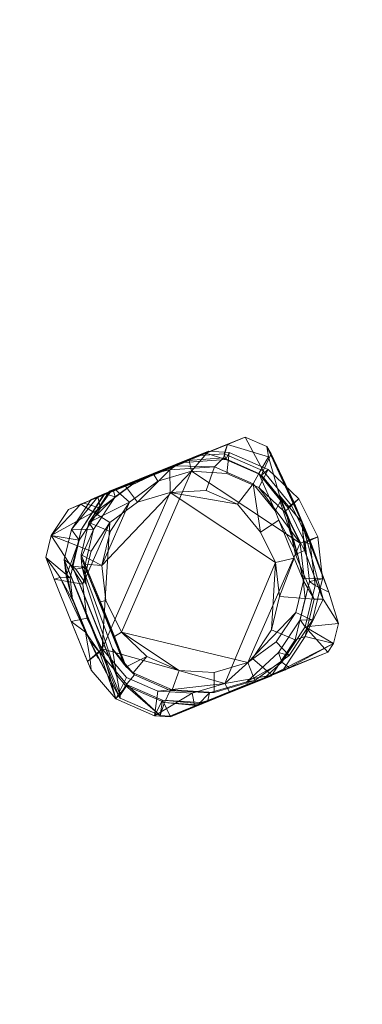
# Model space of a CAD drawing. Units: millimetres. Extents: x -3114 to -2311, y -3929 to -3188.
# Drawn here: x -2695 to -2678, y -3499 to -3450 of the extents above; entities that cross this region are included whole.
import ezdxf

# ---------------------------------------------------------------- set-up
doc = ezdxf.new("R2010")
doc.units = ezdxf.units.MM
doc.layers.add('Default', color=7, linetype='Continuous', true_color=0x000000)
doc.styles.add('Verdana normal', font='verdana.ttf')
doc.dimstyles.new('legeplads', dxfattribs={"dimscale": 4, "dimtxt": 3.5, "dimasz": 3, "dimexe": 1, "dimexo": 4, "dimgap": 1, "dimtad": 0, "dimtoh": 1, "dimdec": 0, "dimzin": 1, "dimdsep": 46, "dimtxsty": 'Verdana normal', "dimblk": 'ARCHTICK', "dimcen": 0.5, "dimazin": 1, "dimtfac": 1, "dimtdec": 4, "dimtix": 1, "dimtofl": 0, "dimtmove": 1, "dimatfit": 3, "dimldrblk": 'ARCHTICK', "dimfxl": 1, "dimtolj": 1, "dimtzin": 1, "dimarcsym": 0})

# ---------------------------------------------------------------- blocks, each defined once
blk = doc.blocks.new('_ArchTick')
at = {"color": 0, "linetype": 'ByBlock', "const_width": 0.15}
blk.add_lwpolyline([(-0.5, -0.5), (0.5, 0.5)], dxfattribs=at)
blk = doc.blocks.new('*D8')
at = {"layer": 'Default', "color": 0, "lineweight": -2}
for p, q in [((-3058.461, -3480.357), (-3058.461, -3193.63)), ((-2317.576, -3714.587), (-2317.576, -3193.63)), ((-3058.461, -3197.63), (-2708.629, -3197.63)), ((-2317.576, -3197.63), (-2667.407, -3197.63))]:
    blk.add_line(p, q, dxfattribs=at)
at = {"layer": 'Defpoints', "color": 0}
for p in [(-2317.576, -3197.63), (-3058.461, -3496.357), (-2317.576, -3730.587)]:
    blk.add_point(p, dxfattribs=at)
at = {"layer": 'Default', "color": 0, "lineweight": -2, "xscale": 12, "yscale": 12, "zscale": 12, "rotation": 180}
blk.add_blockref('_ArchTick', (-3058.461, -3197.63), dxfattribs=at)
at = {"layer": 'Default', "color": 0, "lineweight": -2, "xscale": 12, "yscale": 12, "zscale": 12}
blk.add_blockref('_ArchTick', (-2317.576, -3197.63), dxfattribs=at)
at = {"layer": 'Default', "color": 0, "insert": (-2688.018, -3197.63), "char_height": 14, "attachment_point": 5, "style": 'Verdana normal'}
blk.add_mtext('\\A1;741', dxfattribs=at)

msp = doc.modelspace()

# ---------------------------------------------------------------- dimensions: what is measured, and where the dimension line sits
at = {"layer": 'Default'}
dim = msp.add_linear_dim(base=(-2317.576, -3197.63), p1=(-3058.461, -3496.357), p2=(-2317.576, -3730.587), dimstyle='legeplads', override={"dimscale": 4, "dimtxt": 3.5, "dimasz": 3, "dimexe": 1, "dimexo": 4, "dimgap": 1, "dimtih": 0, "dimtoh": 0, "dimdec": 0, "dimlfac": 1, "dimzin": 1, "dimtxsty": 'Verdana normal', "dimblk": 'ArchTick', "dimsah": 0, "dimcen": 0.5, "dimadec": 2, "dimazin": 1, "dimtix": 0, "dimtmove": 0, "dimtzin": 1}, dxfattribs=at)
dim.commit()
dim.dimension.update_dxf_attribs({"geometry": '*D8', "text_midpoint": (-2688.018, -3197.63)})

# ---------------------------------------------------------------- meshes
at = {"layer": 'Default', "color": 18, "lineweight": 13, "true_color": 0x000000}
mesh = msp.add_polyface(dxfattribs=at)
corners = [(-2692.055, -3478.044), (-2692.055, -3478.044), (-2692.055, -3478.044), (-2691.866, -3479.715), (-2691.866, -3479.715), (-2691.866, -3479.715), (-2691.118, -3481.22), (-2691.118, -3481.22), (-2690.73, -3475.009), (-2690.73, -3475.009), (-2690.73, -3475.009), (-2689.908, -3482.621), (-2689.908, -3482.621), (-2688.367, -3483.293), (-2688.367, -3483.293), (-2685.077, -3482.923), (-2685.077, -3482.923), (-2686.689, -3483.398), (-2686.689, -3483.398), (-2683.716, -3481.684), (-2683.716, -3481.684), (-2682.786, -3480.283), (-2682.786, -3480.283), (-2682.579, -3476.978), (-2682.579, -3476.978), (-2682.391, -3478.649), (-2682.391, -3478.649), (-2687.764, -3473.536), (-2687.764, -3473.536), (-2687.764, -3473.536), (-2683.327, -3475.472), (-2683.327, -3475.472), (-2684.454, -3474.099), (-2684.454, -3474.099), (-2685.995, -3473.426), (-2685.995, -3473.426), (-2689.377, -3474.011), (-2689.377, -3474.011), (-2689.377, -3474.011), (-2691.66, -3476.41), (-2689.961, -3473.222), (-2689.961, -3473.222), (-2692.156, -3474.109), (-2692.156, -3474.109), (-2687.783, -3472.41), (-2687.783, -3472.41), (-2687.783, -3472.41), (-2688.157, -3472.493), (-2688.157, -3472.493), (-2685.59, -3472.275), (-2685.59, -3472.275), (-2683.681, -3473.108), (-2683.681, -3473.108), (-2682.417, -3474.895), (-2682.417, -3474.895), (-2682.417, -3474.895), (-2682.604, -3474.423), (-2682.604, -3474.423), (-2681.124, -3478.748), (-2681.124, -3478.748), (-2681.124, -3478.748), (-2681.227, -3477.831), (-2681.227, -3477.831), (-2681.227, -3477.831), (-2681.669, -3476.754), (-2681.669, -3476.754), (-2681.669, -3476.754), (-2681.613, -3480.773), (-2681.613, -3480.773), (-2682.765, -3482.509), (-2682.765, -3482.509), (-2684.829, -3483.368), (-2684.829, -3483.368), (-2684.829, -3483.368), (-2682.815, -3482.554), (-2682.815, -3482.554), (-2682.815, -3482.554), (-2686.56, -3484.068), (-2686.56, -3484.068), (-2686.56, -3484.068), (-2688.53, -3484.503), (-2688.53, -3484.503), (-2687.758, -3484.551), (-2687.758, -3484.551), (-2690.44, -3483.669), (-2690.44, -3483.669), (-2691.83, -3481.839), (-2691.83, -3481.839), (-2691.83, -3481.839), (-2691.656, -3482.26), (-2691.656, -3482.26), (-2693.473, -3477.783), (-2693.473, -3477.783), (-2693.473, -3477.783), (-2692.634, -3479.87), (-2692.634, -3479.87), (-2692.634, -3479.87), (-2693.626, -3475.644), (-2693.626, -3475.644), (-2693.889, -3476.733), (-2693.889, -3476.733), (-2692.772, -3474.357), (-2692.772, -3474.357), (-2692.772, -3474.357), (-2689.763, -3473.126), (-2689.763, -3473.126), (-2689.666, -3473.171), (-2689.666, -3473.171), (-2691.194, -3474.298), (-2691.194, -3474.298), (-2691.194, -3474.298), (-2692.019, -3474.046), (-2692.019, -3474.046), (-2692.019, -3474.046), (-2685.141, -3471.828), (-2685.141, -3471.828), (-2685.141, -3471.828), (-2686.875, -3471.955), (-2686.875, -3471.955), (-2687.509, -3472.223), (-2687.509, -3472.223), (-2683.401, -3472.588), (-2683.401, -3472.588), (-2682.351, -3473.989), (-2682.351, -3473.989), (-2682.317, -3473.941), (-2682.317, -3473.941), (-2681.486, -3476.606), (-2681.486, -3476.606), (-2681.486, -3476.606), (-2681.601, -3476.584), (-2681.601, -3476.584), (-2681.601, -3476.584), (-2681.601, -3476.584), (-2682.032, -3474.646), (-2682.032, -3474.646), (-2680.689, -3478.768), (-2680.689, -3478.768), (-2680.689, -3478.768), (-2681.2, -3477.897), (-2681.2, -3477.897), (-2681.134, -3480.613), (-2681.134, -3480.613), (-2682.184, -3482.194), (-2682.184, -3482.194), (-2683.039, -3482.626), (-2683.039, -3482.626), (-2686.261, -3483.929), (-2686.261, -3483.929), (-2686.261, -3483.929), (-2686.242, -3483.859), (-2686.242, -3483.859), (-2685.69, -3483.696), (-2685.69, -3483.696), (-2688.137, -3483.74), (-2688.137, -3483.74), (-2689.876, -3482.981), (-2689.876, -3482.981), (-2691.701, -3481.74), (-2691.701, -3481.74), (-2691.701, -3481.74), (-2691.241, -3481.374), (-2691.241, -3481.374), (-2691.241, -3481.374), (-2691.928, -3480.393), (-2691.928, -3480.393), (-2691.928, -3480.393), (-2692.689, -3477.724), (-2692.689, -3477.724), (-2692.689, -3477.724), (-2692.567, -3478.811), (-2692.567, -3478.811), (-2692.567, -3478.811), (-2692.541, -3478.877), (-2692.541, -3478.877), (-2693.18, -3477.705), (-2693.18, -3477.705), (-2693.18, -3477.705), (-2692.243, -3475.879), (-2692.243, -3475.879), (-2689.66, -3473.079), (-2689.66, -3473.079), (-2691.329, -3473.745), (-2691.329, -3473.745), (-2691.329, -3473.745), (-2686.552, -3471.824), (-2686.552, -3471.824), (-2684.942, -3471.167), (-2684.942, -3471.167), (-2684.942, -3471.167), (-2682.39, -3473.68), (-2682.39, -3473.68), (-2682.924, -3471.779), (-2682.924, -3471.779), (-2682.924, -3471.779), (-2681.867, -3474.975), (-2681.867, -3474.975), (-2681.165, -3476.375), (-2681.165, -3476.375), (-2681.165, -3476.375), (-2680.247, -3478.776), (-2680.247, -3478.776), (-2680.247, -3478.776), (-2679.727, -3480.96), (-2679.727, -3480.96), (-2679.489, -3479.975), (-2679.489, -3479.975), (-2682.091, -3482.241), (-2682.091, -3482.241), (-2682.091, -3482.241), (-2682.079, -3482.236), (-2682.079, -3482.236), (-2680.01, -3481.386), (-2680.01, -3481.386), (-2688.262, -3484.498), (-2688.262, -3484.498), (-2687.786, -3484.528), (-2687.786, -3484.528), (-2686.25, -3483.922), (-2686.25, -3483.922), (-2686.228, -3483.913), (-2686.228, -3483.913), (-2686.228, -3483.913), (-2690.279, -3483.569), (-2690.279, -3483.569), (-2690.279, -3483.569), (-2690.227, -3483.64), (-2690.227, -3483.64), (-2691.936, -3480.372), (-2691.936, -3480.372), (-2691.723, -3480.818), (-2691.723, -3480.818), (-2691.403, -3481.458), (-2691.403, -3481.458), (-2691.403, -3481.458), (-2692.631, -3478.573), (-2692.631, -3478.573), (-2692.88, -3477.635), (-2692.88, -3477.635), (-2692.88, -3477.635), (-2692.625, -3475.343), (-2692.625, -3475.343), (-2692.982, -3476.822), (-2692.982, -3476.822), (-2692.982, -3476.822), (-2691.645, -3473.867), (-2691.645, -3473.867), (-2690.959, -3473.579), (-2690.959, -3473.579), (-2690.975, -3473.591), (-2690.975, -3473.591), (-2690.983, -3473.589), (-2690.983, -3473.589), (-2690.983, -3473.589), (-2686.113, -3471.622), (-2686.113, -3471.622), (-2684.954, -3471.158), (-2684.954, -3471.158), (-2685.107, -3471.629), (-2685.107, -3471.629), (-2685.107, -3471.629), (-2686.319, -3471.704), (-2686.319, -3471.704), (-2683.006, -3471.273), (-2683.006, -3471.273), (-2682.806, -3471.625), (-2682.806, -3471.625), (-2683.198, -3472.463), (-2683.198, -3472.463), (-2683.198, -3472.463), (-2684.072, -3470.808), (-2684.072, -3470.808), (-2681.687, -3473.986), (-2681.687, -3473.986), (-2681.801, -3474.166), (-2681.801, -3474.166), (-2681.801, -3474.166), (-2680.838, -3476.04), (-2680.838, -3476.04), (-2680.874, -3476.032), (-2680.874, -3476.032), (-2680.874, -3476.032), (-2680.641, -3478.102), (-2680.641, -3478.102), (-2680.641, -3478.102), (-2679.968, -3478.426), (-2679.968, -3478.426), (-2679.968, -3478.426), (-2681.13, -3480.128), (-2681.13, -3480.128), (-2681.897, -3482.141), (-2681.897, -3482.141), (-2681.897, -3482.141), (-2682.282, -3481.864), (-2682.282, -3481.864), (-2682.706, -3482.465), (-2682.706, -3482.465), (-2683.13, -3482.636), (-2683.13, -3482.636), (-2686.501, -3483.998), (-2686.501, -3483.998), (-2688.047, -3483.858), (-2688.047, -3483.858), (-2686.409, -3483.96), (-2690.233, -3483.479), (-2690.233, -3483.479), (-2690.233, -3483.479), (-2689.957, -3483.024), (-2689.957, -3483.024), (-2690.395, -3482.583), (-2690.395, -3482.583), (-2690.411, -3482.501), (-2690.411, -3482.501), (-2690.411, -3482.501), (-2692.595, -3477.137), (-2692.595, -3477.137), (-2692.127, -3475.327), (-2692.127, -3475.327), (-2692.57, -3477.158), (-2692.57, -3477.158), (-2691.012, -3473.601), (-2691.012, -3473.601), (-2689.35, -3472.916), (-2689.35, -3472.916), (-2689.35, -3472.916), (-2690.469, -3473.742), (-2690.469, -3473.742), (-2687.105, -3472.011), (-2687.105, -3472.011), (-2687.105, -3472.011), (-2687.071, -3472.054), (-2687.071, -3472.054), (-2687.604, -3472.211), (-2685.036, -3471.908), (-2685.036, -3471.908), (-2683.27, -3472.679), (-2683.27, -3472.679), (-2681.988, -3474.273), (-2681.988, -3474.273), (-2681.988, -3474.273), (-2681.131, -3475.998), (-2681.131, -3475.998), (-2680.915, -3477.913), (-2680.915, -3477.913), (-2680.915, -3477.913), (-2681.367, -3479.785), (-2681.367, -3479.785), (-2681.367, -3479.785), (-2682.433, -3481.39), (-2682.433, -3481.39), (-2683.987, -3482.972), (-2683.987, -3482.972), (-2683.993, -3482.832), (-2683.993, -3482.832), (-2685.841, -3483.377), (-2685.841, -3483.377), (-2685.92, -3483.758), (-2685.92, -3483.758), (-2685.92, -3483.758), (-2687.763, -3483.256), (-2687.763, -3483.256), (-2689.529, -3482.486), (-2689.529, -3482.486), (-2690.609, -3481.219), (-2690.609, -3481.219), (-2692.4, -3477.306), (-2692.4, -3477.306), (-2692.4, -3477.306), (-2691.987, -3477.219), (-2691.987, -3477.219), (-2691.987, -3477.219), (-2691.895, -3478.037), (-2691.895, -3478.037), (-2691.895, -3478.037), (-2691.535, -3475.347), (-2691.535, -3475.347), (-2690.573, -3473.401), (-2690.573, -3473.401), (-2690.573, -3473.401), (-2684.86, -3471.568), (-2684.86, -3471.568), (-2684.86, -3471.568), (-2685.887, -3471.504), (-2685.887, -3471.504), (-2686.065, -3471.578), (-2686.065, -3471.578), (-2687.057, -3471.989), (-2687.057, -3471.989), (-2687.057, -3471.989), (-2682.95, -3472.402), (-2682.95, -3472.402), (-2681.441, -3473.838), (-2681.441, -3473.838), (-2681.441, -3473.838), (-2680.513, -3475.704), (-2680.513, -3475.704), (-2680.28, -3477.775), (-2680.28, -3477.775), (-2680.28, -3477.775), (-2680.28, -3477.775), (-2680.769, -3479.8), (-2680.769, -3479.8), (-2680.769, -3479.8), (-2681.922, -3481.536), (-2681.922, -3481.536), (-2683.598, -3482.773), (-2683.598, -3482.773), (-2683.598, -3482.773), (-2685.597, -3483.362), (-2685.597, -3483.362), (-2687.677, -3483.232), (-2687.677, -3483.232), (-2689.586, -3482.398), (-2689.586, -3482.398), (-2690.594, -3481.256), (-2690.594, -3481.256), (-2690.013, -3482.006), (-2690.013, -3482.006), (-2689.924, -3482.1), (-2689.924, -3482.1), (-2689.924, -3482.1), (-2691.767, -3475), (-2691.767, -3475), (-2692.151, -3476.59), (-2692.151, -3476.59), (-2692.139, -3476.743), (-2692.139, -3476.743), (-2692.11, -3477.13), (-2692.11, -3477.13), (-2692.11, -3477.13), (-2690.655, -3473.433), (-2690.655, -3473.433), (-2690.751, -3473.469), (-2690.751, -3473.469), (-2688.597, -3472.598), (-2688.597, -3472.598), (-2688.597, -3472.598), (-2688.372, -3472.974), (-2688.372, -3472.974), (-2688.372, -3472.974), (-2689.764, -3474.001), (-2689.764, -3474.001), (-2689.764, -3474.001), (-2690.496, -3473.366), (-2690.496, -3473.366), (-2690.496, -3473.366), (-2686.842, -3471.889), (-2686.842, -3471.889), (-2686.842, -3471.889), (-2686.713, -3472.485), (-2686.713, -3472.485), (-2686.713, -3472.485), (-2684.987, -3472.593), (-2684.987, -3472.593), (-2684.987, -3472.593), (-2683.401, -3473.285), (-2683.401, -3473.285), (-2683.401, -3473.285), (-2682.148, -3474.478), (-2682.148, -3474.478), (-2682.148, -3474.478), (-2681.379, -3476.027), (-2681.379, -3476.027), (-2681.379, -3476.027), (-2681.185, -3477.746), (-2681.185, -3477.746), (-2681.185, -3477.746), (-2681.591, -3479.427), (-2681.591, -3479.427), (-2681.591, -3479.427), (-2682.548, -3480.868), (-2682.548, -3480.868), (-2682.548, -3480.868), (-2683.94, -3481.895), (-2683.94, -3481.895), (-2683.94, -3481.895), (-2685.599, -3482.384), (-2685.599, -3482.384), (-2685.599, -3482.384), (-2687.325, -3482.276), (-2687.325, -3482.276), (-2687.325, -3482.276), (-2688.911, -3481.584), (-2688.911, -3481.584), (-2688.911, -3481.584), (-2690.513, -3480.605), (-2690.513, -3480.605), (-2690.513, -3480.605), (-2690.164, -3480.391), (-2690.164, -3480.391), (-2690.164, -3480.391), (-2691.198, -3478.904), (-2691.198, -3478.904), (-2691.198, -3478.904), (-2690.934, -3478.842), (-2690.934, -3478.842), (-2690.934, -3478.842), (-2691.958, -3477.051), (-2691.958, -3477.051), (-2691.958, -3477.051), (-2691.127, -3477.123), (-2691.127, -3477.123), (-2691.127, -3477.123), (-2690.721, -3475.442), (-2690.721, -3475.442), (-2688.426, -3472.582), (-2688.426, -3472.582), (-2689.141, -3472.87), (-2691.746, -3473.936), (-2692.178, -3474.118), (-2692.15, -3474.106), (-2689.965, -3473.224), (-2687.511, -3472.224), (-2686.968, -3471.995), (-2689.181, -3472.891), (-2687.113, -3472.063), (-2689.949, -3473.217), (-2688.153, -3472.491), (-2688.593, -3472.649), (-2686.874, -3471.955), (-2689.141, -3472.87), (-2682.317, -3473.941), (-2682.015, -3474.679), (-2682.198, -3482.285), (-2682.923, -3482.579), (-2683.206, -3482.693), (-2691.321, -3481.669), (-2689.287, -3472.928), (-2684.952, -3471.157), (-2687.604, -3472.211), (-2686.321, -3471.705), (-2681.253, -3475.048), (-2681.683, -3473.997), (-2682.802, -3471.633), (-2681.197, -3475.195), (-2681.291, -3474.99), (-2679.929, -3478.515), (-2681.479, -3481.971), (-2683.137, -3482.638), (-2686.409, -3483.96), (-2683.993, -3482.974), (-2686.909, -3471.929), (-2685.885, -3471.503), (-2681.135, -3476.446), (-2680.335, -3478.566)]
mesh.append_faces([[corners[k] for k in face] for face in [(8, 6, 3, 0), (15, 13, 11, 6), (15, 17, 13, 13), (23, 21, 19, 15), (23, 25, 21, 21), (27, 23, 15, 6), (27, 32, 30, 23), (27, 34, 32, 32), (6, 8, 36, 27), (8, 0, 39, 39), (42, 40, 37, 9), (38, 41, 47, 44), (28, 38, 44, 44), (45, 49, 35, 29), (50, 51, 33, 35), (52, 56, 53, 31), (52, 31, 33, 33), (64, 61, 58, 26), (64, 26, 24, 24), (59, 67, 22, 26), (68, 69, 20, 22), (16, 70, 74, 71), (70, 16, 20, 20), (77, 18, 16, 72), (18, 78, 82, 80), (14, 18, 80, 80), (81, 84, 12, 14), (85, 89, 86, 7), (85, 7, 12, 12), (4, 94, 91, 1), (2, 92, 99, 97), (39, 2, 97, 97), (98, 43, 10, 39), (98, 101, 43, 43), (111, 108, 106, 104), (49, 119, 117, 114), (119, 49, 45, 45), (115, 121, 51, 50), (56, 122, 125, 123), (122, 56, 52, 52), (134, 130, 127, 127), (139, 136, 60, 62), (139, 128, 131, 136), (137, 141, 67, 59), (142, 143, 69, 68), (69, 144, 145, 75), (152, 150, 147, 147), (82, 148, 151, 154), (80, 82, 154, 154), (155, 156, 84, 81), (85, 161, 158, 89), (157, 161, 85, 85), (159, 162, 164, 164), (175, 173, 170, 167), (99, 168, 178, 97), (176, 168, 99, 99), (109, 112, 102, 97), (179, 109, 97, 97), (182, 180, 106, 110), (187, 116, 118, 185), (192, 190, 126, 121), (197, 132, 135, 195), (200, 138, 133, 198), (141, 201, 205, 203), (137, 201, 141, 141), (204, 210, 207, 143), (204, 212, 210, 210), (204, 143, 142, 142), (208, 146, 143, 143), (154, 218, 216, 214), (220, 218, 154, 151), (156, 215, 226, 223), (215, 156, 155, 155), (230, 228, 165, 161), (232, 230, 161, 161), (237, 169, 171, 235), (178, 238, 242, 240), (168, 238, 178, 178), (241, 183, 109, 179), (241, 245, 183, 183), (251, 249, 247, 247), (261, 258, 256, 254), (270, 267, 265, 263), (257, 259, 267, 270), (266, 268, 274, 272), (275, 279, 277, 273), (285, 278, 280, 282), (205, 286, 283, 288), (203, 205, 288, 288), (212, 289, 293, 290), (289, 212, 204, 204), (297, 295, 291, 294), (301, 214, 216, 299), (303, 301, 299, 299), (215, 307, 304, 226), (302, 307, 215, 215), (311, 309, 305, 308), (316, 241, 243, 314), (318, 316, 314, 314), (317, 320, 245, 241), (320, 317, 250, 252), (249, 325, 323, 247), (332, 330, 328, 328), (331, 333, 260, 262), (329, 331, 262, 262), (334, 335, 269, 258), (336, 337, 276, 267), (338, 340, 281, 274), (341, 342, 284, 279), (343, 345, 288, 283), (346, 348, 293, 289), (293, 352, 350, 298), (349, 352, 293, 293), (356, 351, 353, 354), (303, 355, 359, 301), (357, 355, 303, 303), (360, 361, 307, 302), (307, 362, 363, 312), (371, 368, 365, 365), (318, 369, 374, 316), (366, 369, 318, 318), (375, 326, 250, 317), (377, 323, 325, 325), (333, 385, 382, 379), (387, 385, 333, 330), (380, 389, 335, 334), (390, 391, 339, 335), (392, 394, 340, 338), (395, 396, 344, 340), (397, 400, 347, 342), (401, 403, 348, 346), (404, 405, 352, 349), (406, 408, 354, 353), (409, 410, 359, 355), (411, 412, 361, 360), (416, 414, 363, 362), (362, 413, 418, 416), (375, 425, 423, 421), (427, 425, 375, 370), (422, 431, 378, 326), (422, 433, 431, 431), (422, 326, 375, 375), (444, 440, 437, 435), (438, 449, 447, 436), (450, 452, 381, 383), (448, 450, 383, 383), (453, 455, 389, 380), (456, 458, 393, 389), (459, 461, 394, 392), (462, 464, 398, 394), (465, 467, 402, 399), (468, 470, 403, 401), (471, 473, 407, 403), (474, 476, 408, 406), (477, 479, 410, 409), (480, 482, 412, 411), (419, 483, 488, 485), (483, 419, 412, 412), (486, 489, 494, 491), (495, 500, 497, 492), (501, 503, 421, 423), (498, 501, 423, 423), (422, 441, 445, 433), (504, 441, 422, 422), (502, 451, 439, 442), (463, 457, 454, 451), (463, 460, 457, 457), (475, 469, 466, 463), (475, 472, 469, 469), (490, 481, 478, 475), (490, 484, 481, 481), (451, 490, 475, 463), (451, 502, 496, 490), (502, 442, 504, 504), (428, 368, 372, 372), (163, 156, 224, 233), (87, 95, 5, 7), (388, 330, 332, 332), (180, 507, 505, 106), (188, 270, 263, 193), (121, 115, 188, 193), (120, 46, 48, 48), (105, 107, 506, 506), (54, 65, 24, 31), (221, 150, 152, 152), (509, 103, 113, 508), (511, 510, 509, 508), (508, 513, 512, 511), (513, 508, 514, 514), (517, 516, 515, 515), (55, 57, 124, 129), (63, 66, 55, 129), (96, 90, 160, 166), (96, 88, 90, 90), (520, 186, 519, 518), (191, 196, 522, 521), (209, 525, 524, 523), (149, 73, 76, 525), (149, 83, 79, 73), (222, 153, 149, 525), (525, 211, 219, 222), (209, 211, 525, 525), (177, 93, 96, 166), (177, 100, 93, 93), (229, 174, 177, 166), (236, 172, 174, 229), (236, 229, 231, 231), (306, 310, 315, 244), (225, 227, 306, 244), (225, 231, 526, 234), (244, 236, 231, 225), (236, 244, 239, 239), (520, 527, 181, 184), (184, 189, 186, 520), (255, 528, 271, 189), (321, 255, 189, 184), (321, 184, 246, 246), (248, 324, 529, 327), (253, 248, 327, 530), (530, 255, 321, 253), (534, 533, 532, 531), (535, 191, 194, 264), (535, 199, 196, 191), (534, 535, 264, 533), (536, 287, 535, 534), (213, 292, 537, 296), (217, 219, 211, 213), (300, 217, 213, 296), (539, 300, 296, 538), (540, 358, 539, 538), (364, 417, 426, 429), (364, 415, 417, 417), (313, 364, 429, 373), (319, 313, 373, 367), (310, 313, 319, 315), (487, 493, 499, 424), (420, 487, 424, 426), (420, 426, 417, 417), (541, 386, 322, 376), (430, 384, 541, 376), (432, 542, 384, 430), (432, 434, 446, 542), (443, 434, 432, 432), (129, 140, 63, 63), (535, 543, 199, 199), (535, 202, 544, 543), (202, 535, 287, 206)]], dxfattribs={"color": 18})

doc.saveas('drawing.dxf')
